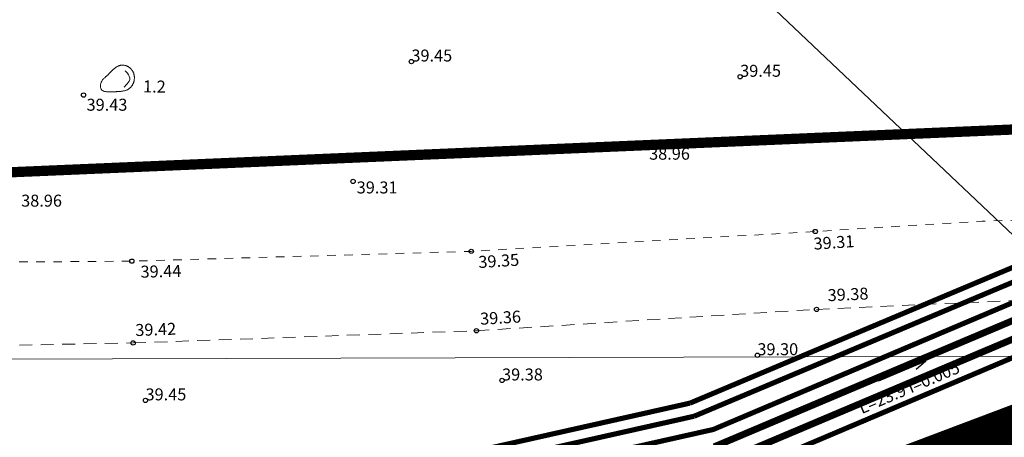
# Model space of a CAD drawing. Units: metres. Extents: x 530700 to 564321, y 6580434 to 6592460.
# Drawn here: x 549721 to 549778, y 6586019 to 6586044 of the extents above; entities that cross this region are included whole.
import ezdxf
from ezdxf.enums import TextEntityAlignment as Align

# ---------------------------------------------------------------- set-up
doc = ezdxf.new("R2010")
doc.units = ezdxf.units.M
for name, pattern in [('Geodeesia$0$ASFBET', [2.5, 1.5, -1]), ('Geodeesia$0$KATASTRIPIIR', [7, 4, -1, 1, -1]), ('Geodeesia$0$KRUUSKILL', [2, 1, -1])]:
    doc.linetypes.add(name, pattern=pattern)
doc.layers.get('0').update_dxf_attribs({"lineweight": 9})
for name, color, linetype, lineweight in [('-KÕRGUSPIIRANGUD', 7, 'Continuous', 9), ('-LIIKLUS', 7, 'Continuous', 9), ('-TEHNOVÕRGUD', 7, 'Continuous', 9), ('18009_TL$0$TL_katend_asfalt_KT_t1', 41, 'Continuous', 9), ('18009_TL$0$TL_tee_servajoon', 250, 'Continuous', 9), ('18010_EL$0$EL_kp_kaabel', 150, '18010_EL$0$XW2_KPROJEKT', 9), ('18010_EL$0$ES_sidekanal', 150, '18010_EL$0$SIDE_KPROJEKT', 9), ('18010_GV$0$GV_G3_torustik', 150, '18010_GV$0$G3_KPROJEKT', 9), ('18010_VK$0$K-tr-reovesi', 150, '18010_VK$0$K1_KPROJEKT', 0), ('18010_VK$0$K-tr-vesi', 150, '18010_VK$0$V1_KPROJEKT', 0), ('DP_KR-olemasolev', 36, 'Continuous', 9), ('DP_KR-planeeritud_naaberplan', 30, 'Continuous', 9), ('Geodeesia$0$KORGUS-EH2000', 7, 'Continuous', 9), ('Geodeesia$0$PIIR', 7, 'Continuous', 9), ('Geodeesia$0$RELJEEF', 7, 'Continuous', 9), ('Geodeesia$0$TEE', 7, 'Continuous', 9), ('Lennujaama_kõrguspiiranguala$0$Annex14_piirangupinnad', 200, 'Continuous', 13), ('XR_xref', 7, 'Continuous', 9)]:
    doc.layers.add(name, color=color, linetype=linetype, lineweight=lineweight)
doc.layers.add('18010_VK$0$KANAL_KAEVUTABEL_reovesi', color=150, linetype='Continuous')
doc.layers.add('18010_VK$0$KANAL_TEKST', color=150, linetype='Continuous')
doc.styles.add('18010_EL$0$KPR-jooned', font='romand.shx')
doc.styles.add('18010_GV$0$KPR-jooned', font='romand.shx')
doc.styles.add('18010_VK$0$KPR-jooned', font='romand.shx')
doc.styles.add('18010_VK$0$Standard', font='standard.shx')
doc.styles.add('18010_VK$0$TRASSID', font='times.ttf', dxfattribs={"height": 0.7})
doc.styles.add('Geodeesia$0$ITALIC', font='italic.shx')
doc.linetypes.add('18010_EL$0$SIDE_KPROJEKT', pattern='A,9.5,-1.25,["/",18010_EL$0$KPR-jooned,S=1,R=0,X=-0.55,Y=-0.5],-1.25', length=12)
doc.linetypes.add('18010_EL$0$XW2_KPROJEKT', pattern='A,9.5,-1.7,["XW2",18010_EL$0$KPR-jooned,S=1,R=0,X=-1.56,Y=-0.5],-1.7', length=12.9)
doc.linetypes.add('18010_GV$0$G3_KPROJEKT', pattern='A,9.5,-1.25,["G3",18010_GV$0$KPR-jooned,S=1,R=0,X=-0.935,Y=-0.5],-1.25', length=12)
doc.linetypes.add('18010_VK$0$K1_KPROJEKT', pattern='A,9.5,-1.25,["K1",18010_VK$0$KPR-jooned,S=1,R=0,X=-0.858,Y=-0.5],-1.25', length=12)
doc.linetypes.add('18010_VK$0$V1_KPROJEKT', pattern='A,9.5,-1.25,["V1",18010_VK$0$KPR-jooned,S=1,R=0,X=-0.845,Y=-0.5],-1.25', length=12)
doc.dimstyles.new('18010_VK$0$ISO-25', dxfattribs={"dimtxt": 2.5, "dimasz": 2.5, "dimexe": 1.25, "dimexo": 0.625, "dimtad": 1, "dimtxsty": '18010_VK$0$Standard', "dimcen": 2.5, "dimadec": 0, "dimazin": 0, "dimtfac": 1, "dimtmove": 0, "dimatfit": 3, "dimfxl": 1, "dimarcsym": 0})

# ---------------------------------------------------------------- blocks, each defined once
blk = doc.blocks.new('Geodeesia$0$RING02')
at = {"color": 0, "linetype": 'Continuous', "lineweight": -3}
blk.add_circle((0, 0), 0.25, dxfattribs=at)
blk = doc.blocks.new('Geodeesia$0$KIVISU')
at = {"color": 0, "linetype": 'Continuous', "flags": 128}
for points in [[(-2.05, -0.57), (-2.05, -0.58), (-2.05, -0.61), (-2.04, -0.66), (-2.04, -0.72), (-2.03, -0.79), (-2.02, -0.86), (-2, -0.93), (-1.98, -1), (-1.95, -1.06), (-1.92, -1.11), (-1.88, -1.16), (-1.84, -1.2), (-1.79, -1.23), (-1.74, -1.26), (-1.69, -1.29), (-1.63, -1.31), (-1.58, -1.32), (-1.52, -1.33), (-1.46, -1.34), (-1.4, -1.35), (-1.34, -1.36), (-1.28, -1.36), (-1.22, -1.36), (-1.15, -1.37), (-1.09, -1.37), (-1.03, -1.37), (-0.97, -1.37), (-0.9, -1.37), (-0.84, -1.37), (-0.78, -1.37), (-0.72, -1.37), (-0.65, -1.37), (-0.59, -1.37), (-0.53, -1.37), (-0.47, -1.37), (-0.4, -1.36), (-0.34, -1.36), (-0.28, -1.36), (-0.22, -1.36), (-0.15, -1.35), (-0.09, -1.35), (-0.03, -1.35), (0.03, -1.34), (0.1, -1.34), (0.16, -1.33), (0.22, -1.33), (0.28, -1.32), (0.34, -1.32), (0.41, -1.31), (0.47, -1.3), (0.53, -1.29), (0.59, -1.28), (0.65, -1.27), (0.71, -1.26), (0.77, -1.25), (0.83, -1.23), (0.89, -1.21), (0.95, -1.19), (1.01, -1.17), (1.06, -1.14), (1.12, -1.12), (1.17, -1.09), (1.22, -1.06), (1.28, -1.02), (1.32, -0.99), (1.37, -0.95), (1.42, -0.91), (1.46, -0.87), (1.51, -0.82), (1.55, -0.77), (1.59, -0.73), (1.62, -0.68), (1.66, -0.63), (1.69, -0.58), (1.72, -0.52), (1.75, -0.47), (1.78, -0.41), (1.8, -0.36), (1.82, -0.3), (1.84, -0.24), (1.86, -0.18), (1.88, -0.12), (1.89, -0.06), (1.9, 0), (1.91, 0.06), (1.91, 0.12), (1.92, 0.18), (1.92, 0.24), (1.92, 0.3), (1.92, 0.37), (1.91, 0.43), (1.9, 0.49), (1.9, 0.55), (1.88, 0.61), (1.87, 0.67), (1.85, 0.73), (1.84, 0.79), (1.82, 0.85), (1.79, 0.9), (1.77, 0.96), (1.74, 1.01), (1.71, 1.07), (1.68, 1.12), (1.64, 1.17), (1.6, 1.22), (1.57, 1.26), (1.52, 1.31), (1.48, 1.35), (1.44, 1.39), (1.39, 1.43), (1.34, 1.47), (1.29, 1.51), (1.24, 1.54), (1.19, 1.57), (1.13, 1.6), (1.08, 1.63), (1.02, 1.65), (0.96, 1.67), (0.91, 1.69), (0.85, 1.71), (0.79, 1.72), (0.73, 1.73), (0.67, 1.74), (0.61, 1.75), (0.55, 1.75), (0.49, 1.75), (0.42, 1.75), (0.36, 1.74), (0.31, 1.73), (0.25, 1.71), (0.19, 1.7), (0.13, 1.68), (0.07, 1.65), (0.02, 1.63), (-0.04, 1.6), (-0.09, 1.57), (-0.15, 1.54), (-0.2, 1.51), (-0.25, 1.48), (-0.3, 1.44), (-0.35, 1.4), (-0.4, 1.37), (-0.45, 1.33), (-0.5, 1.29), (-0.55, 1.25), (-0.59, 1.21), (-0.64, 1.16), (-0.68, 1.12), (-0.73, 1.08), (-0.77, 1.03), (-0.81, 0.99), (-0.86, 0.94), (-0.9, 0.9), (-0.94, 0.85), (-0.99, 0.81), (-1.03, 0.76), (-1.07, 0.72), (-1.12, 0.67), (-1.16, 0.63), (-1.21, 0.59), (-1.25, 0.54), (-1.3, 0.5), (-1.35, 0.46), (-1.4, 0.41), (-1.45, 0.37), (-1.5, 0.32), (-1.55, 0.27), (-1.61, 0.22), (-1.67, 0.17), (-1.73, 0.11), (-1.79, 0.04), (-1.85, -0.04), (-1.9, -0.14), (-1.96, -0.26), (-2.01, -0.4), (-2.05, -0.57)], [(0.72, -0.83), (0.81, -0.74), (0.94, -0.59), (1.08, -0.45), (1.21, -0.3), (1.33, -0.14), (1.38, 0.06), (1.38, 0.26), (1.33, 0.45), (1.25, 0.63), (1.12, 0.79), (0.99, 0.94), (0.86, 1.09)]]:
    blk.add_lwpolyline(points, dxfattribs=at)
blk = doc.blocks.new('Geodeesia')
at = {"layer": 'Geodeesia$0$PIIR', "linetype": 'Geodeesia$0$KATASTRIPIIR', "ltscale": 0.5}
for points in [[(549653.676, 6586032.009), (549862.07, 6586040.9), (549849.4, 6586307.84), (549843.23, 6586413.36), (549653.676, 6586353.166)], [(549653.676, 6585894.671), (549659.64, 6585892), (549692.23, 6585884.36), (549696.42, 6585841.44), (549696.79, 6585837.62), (549712.16, 6585838.17), (549712.4, 6585834.69), (549719.65, 6585729.58), (549760.16, 6585726.99), (549764.92, 6585705.5), (549734.7, 6585697.71), (549740.94, 6585655.42), (549781.53, 6585671.98), (549772.07, 6585685.69), (549793.79, 6585693.05), (549816.04, 6585757.22), (549757.44, 6585747.07), (549748.11, 6585816.45), (550008.15, 6585832.73), (550010.52, 6585833.03), (549867.97, 6586020.07), (549864.06, 6586030.05), (549862.07, 6586040.9), (549653.676, 6586032.009)]]:
    blk.add_lwpolyline(points, dxfattribs=at)
at = {"layer": 'Geodeesia$0$TEE', "linetype": 'Geodeesia$0$KRUUSKILL', "ltscale": 0.5, "flags": 128}
blk.add_lwpolyline([(549653.676, 6586027.571), (549654.238, 6586027.594), (549656.515, 6586027.565), (549668.37, 6586027.916), (549688.048, 6586028.42), (549708.154, 6586029.048), (549713.768, 6586029.57), (549716.359, 6586029.572), (549727.21, 6586029.652), (549747.04, 6586030.225), (549767.139, 6586031.384), (549774.271, 6586031.835), (549776.892, 6586031.984), (549786.991, 6586032.286), (549807.462, 6586033.387), (549818.619, 6586033.8), (549818.608, 6586034.099), (549833.869, 6586035.81), (549838.866, 6586037.993), (549842.605, 6586041.556), (549844.24, 6586046.274), (549844.363, 6586049.041), (549843.838, 6586060.372), (549843.413, 6586074.178), (549842.677, 6586088.215), (549841.633, 6586094.711), (549837.857, 6586099.499), (549834.01, 6586101.723), (549829.031, 6586102.815), (549824.859, 6586102.844), (549824.41, 6586102.419), (549812.14, 6586102.489), (549795.184, 6586102.416), (549777.626, 6586102.35), (549760.725, 6586102.324), (549743.854, 6586102.147), (549726.81, 6586102.185), (549709.412, 6586102.162), (549703.201, 6586101.88), (549691.643, 6586101.873), (549674.119, 6586101.625), (549656.779, 6586101.429), (549653.676, 6586101.422)], dxfattribs=at)
at = {"layer": 'Geodeesia$0$TEE', "linetype": 'Geodeesia$0$ASFBET', "ltscale": 0.5}
blk.add_lwpolyline([(549653.676, 6586022.44), (549669.207, 6586023.4), (549688.018, 6586024.207), (549695.244, 6586024.19), (549695.953, 6586020.949), (549697.945, 6586020.929), (549698.984, 6586024.357), (549708.145, 6586024.506), (549727.287, 6586024.874), (549747.341, 6586025.589), (549767.213, 6586026.835), (549787.382, 6586027.744), (549807.471, 6586028.713), (549818.729, 6586029.261), (549818.73, 6586029.018), (549818.717, 6586028.614), (549834.105, 6586029.619), (549849.229, 6586030.778)], dxfattribs=at)
at = {"layer": 'Geodeesia$0$KORGUS-EH2000', "ltscale": 0.5, "xscale": 0.5, "yscale": 0.5, "zscale": 0.5}
for p in [(549743.543, 6586041.315), (549762.752, 6586040.424), (549724.386, 6586039.355), (549757.217, 6586036.28), (549740.134, 6586034.309), (549767.139, 6586031.384), (549747.04, 6586030.225), (549727.21, 6586029.652), (549767.213, 6586026.835), (549747.341, 6586025.589), (549727.287, 6586024.874), (549763.757, 6586024.157), (549748.84, 6586022.682), (549728.008, 6586021.518)]:
    blk.add_blockref('Geodeesia$0$RING02', p, dxfattribs=at)
at = {"layer": 'Geodeesia$0$RELJEEF', "xscale": 0.5, "yscale": 0.5, "zscale": 0.5}
blk.add_blockref('Geodeesia$0$KIVISU', (549726.398, 6586040.231), dxfattribs=at)
at = {"layer": 'Geodeesia$0$KORGUS-EH2000', "linetype": 'Continuous', "ltscale": 0.5, "style": 'Geodeesia$0$ITALIC'}
for s, p in [('39.45', (549743.543, 6586041.315)), ('39.45', (549762.752, 6586040.424)), ('39.43', (549724.565, 6586038.441)), ('39.30', (549763.757, 6586024.157)), ('39.38', (549748.84, 6586022.682)), ('39.45', (549728.008, 6586021.518))]:
    blk.add_text(s, height=0.7, dxfattribs=at).set_placement(p)
for s, p in [(' 38.96', (549757.217, 6586036.28)), (' 39.31', (549740.134, 6586034.309)), (' 38.96', (549720.529, 6586033.537))]:
    blk.add_text(s, height=0.7, dxfattribs=at).set_placement(p, align=Align.TOP_LEFT)
for s, rotation, p in [(' 39.31 ', 3.84075, (549766.804, 6586031.002)), (' 39.35 ', 3.4977, (549747.222, 6586029.932)), (' 39.44 ', 1.2603, (549727.496, 6586029.379)), (' 39.38 ', 2.52191, (549767.633, 6586028.001)), (' 39.36 ', 3.32607, (549747.326, 6586026.62)), (' 39.42 ', 2.06382, (549727.186, 6586025.964))]:
    blk.add_text(s, height=0.7, rotation=rotation, dxfattribs=at).set_placement(p, align=Align.TOP_LEFT)
at = {"layer": 'Geodeesia$0$RELJEEF', "style": 'Geodeesia$0$ITALIC'}
blk.add_text('1.2', height=0.7, rotation=359.54164, dxfattribs=at).set_placement((549727.861, 6586039.292), align=Align.BOTTOM_LEFT)
blk = doc.blocks.new('18009_TL')
at = {"layer": '18009_TL$0$TL_katend_asfalt_KT_t1', "const_width": 3}
blk.add_lwpolyline([(546969.552, 6585937.438, -0.001356), (546971.192, 6585937.798, -0.040871), (547021.203, 6585944.428), (547412.98, 6585964.073, -0.000268), (547423.711, 6585964.605), (547995.751, 6585992.673, -0.109313), (548063.52, 6585981.128, 0.109343), (548146.391, 6585967.016), (548457.707, 6585982.328, -0.007588), (548463.94, 6585982.539), (548503.922, 6585983.291), (549711.262, 6586005.984, 0.098109), (549785.132, 6586022.068, -0.092049), (549858.246, 6586038.909), (549942.911, 6586042.537, 0.29511), (549951.326, 6586048.503, -0.293866), (549955.292, 6586051.329), (549957.493, 6586051.433)], format="xyb", dxfattribs=at)
at = {"layer": '18009_TL$0$TL_tee_servajoon', "ltscale": 15, "const_width": 0.1, "flags": 128}
for points in [[(546969.227, 6585938.902, -0.001356), (546970.874, 6585939.264, -0.040871), (547021.128, 6585945.926), (547412.905, 6585965.571, -0.000268), (547423.638, 6585966.103), (547995.677, 6585994.171, -0.109313), (548064.085, 6585982.518, 0.109343), (548146.317, 6585968.514), (548457.633, 6585983.826, -0.007588), (548463.912, 6585984.039), (548503.894, 6585984.791), (549711.234, 6586007.483, 0.098109), (549784.535, 6586023.443, -0.092049), (549858.182, 6586040.408), (549942.847, 6586044.035, 0.29511), (549949.933, 6586049.06, -0.293866), (549955.221, 6586052.827), (549957.479, 6586052.934)], [(546969.878, 6585935.974, -0.001356), (546971.51, 6585936.332, -0.040871), (547021.279, 6585942.93), (547413.055, 6585962.574, -0.000268), (547423.785, 6585963.107), (547995.824, 6585991.175, -0.109313), (548062.955, 6585979.739, 0.109343), (548146.464, 6585965.518), (548457.781, 6585980.829, -0.007588), (548463.969, 6585981.04), (548503.951, 6585981.791), (549711.29, 6586004.484, 0.098109), (549785.73, 6586020.692, -0.092049), (549858.31, 6586037.411), (549942.975, 6586041.038, 0.29511), (549952.719, 6586047.947, -0.293866), (549955.363, 6586049.83), (549957.356, 6586049.925)]]:
    blk.add_lwpolyline(points, format="xyb", dxfattribs=at)
blk = doc.blocks.new('18010_GV')
at = {"layer": '18010_GV$0$GV_G3_torustik', "const_width": 0.3, "flags": 128}
blk.add_lwpolyline([(549735.055, 6586013.955), (549761.185, 6586019.819), (549818.568, 6586044.129)], dxfattribs=at)
blk = doc.blocks.new('18010_VK$0$_None')
blk = doc.blocks.new('18010_VK$0$VKT_nool_p')
for q in [(-1.5, 0), (0.787, 0.232), (0.787, -0.232)]:
    blk.add_line((1.5, 0), q)
blk = doc.blocks.new('Lennujaama_kõrguspiiranguala')
at = {"layer": 'Lennujaama_kõrguspiiranguala$0$Annex14_piirangupinnad'}
blk.add_lwpolyline([(551264.759, 6586028.744), (549244.801, 6586022.441), (548947.245, 6586022.31), (545947.229, 6586000.631), (543909.916, 6585965.43)], dxfattribs=at)
blk = doc.blocks.new('18010_EL')
at = {"layer": '18010_EL$0$EL_kp_kaabel', "linetype": '18010_EL$0$XW2_KPROJEKT', "const_width": 0.3, "flags": 128}
for points in [[(549759.821, 6586021.358), (549818.227, 6586045.924)], [(549735.102, 6586015.811), (549759.821, 6586021.358)]]:
    blk.add_lwpolyline(points, dxfattribs=at)
at = {"layer": '18010_EL$0$ES_sidekanal', "const_width": 0.3}
for points in [[(549760.067, 6586020.593), (549818.406, 6586045.131)], [(549734.836, 6586014.931), (549760.067, 6586020.593)]]:
    blk.add_lwpolyline(points, dxfattribs=at)
blk = doc.blocks.new('18010_VK')
at = {"layer": '18010_VK$0$K-tr-reovesi', "linetype": '18010_VK$0$K1_KPROJEKT'}
blk.add_lwpolyline([(549761.921, 6586016.91, 0.3, 0.3, 0), (549783.909, 6586026.235, 0.3, 0.3, 0)], format="xyseb", dxfattribs=at)
at = {"layer": '18010_VK$0$K-tr-vesi', "linetype": '18010_VK$0$V1_KPROJEKT', "const_width": 0.4}
for points in [[(550156.443, 6586429.15), (550162.38, 6586420.857), (550147.745, 6586406.208), (549995.281, 6586297.05), (549976.025, 6586271.58), (549967.993, 6586247.06), (549976.401, 6586050.002), (549818.821, 6586043.147), (549761.23, 6586018.806)], [(550165.53, 6586423.348), (550162.823, 6586419.886), (550148.394, 6586405.442), (549995.987, 6586296.325), (549976.923, 6586271.11), (549969, 6586246.922), (549977.442, 6586049.046), (549819.044, 6586042.156), (549761.694, 6586017.916)]]:
    blk.add_lwpolyline(points, dxfattribs=at)
at = {"layer": '18010_VK$0$KANAL_TEKST', "rotation": 22.98193970240825}
blk.add_blockref('18010_VK$0$VKT_nool_p', (549772.212, 6586023.229), dxfattribs=at)
at = {"layer": '18010_VK$0$KANAL_TEKST', "color": 16, "style": '18010_VK$0$TRASSID'}
blk.add_text('L=23.9 i=0.005', height=0.7, rotation=22.98194, dxfattribs=at).set_placement((549772.759, 6586021.94), align=Align.CENTER)
at = {"layer": '18010_VK$0$KANAL_KAEVUTABEL_reovesi'}
blk.add_leader([(549783.909, 6586026.235), (549743.441, 6586064.594)], dimstyle='18010_VK$0$ISO-25', override={"dimasz": 1, "dimldrblk": '18010_VK$0$_None'}, dxfattribs=at)

msp = doc.modelspace()

# ---------------------------------------------------------------- linework, layer by layer
at = {"layer": 'DP_KR-olemasolev', "ltscale": 0.5, "const_width": 0.6}
msp.add_lwpolyline([(549429.47, 6586321.72), (549557.77, 6586322.71), (549843.23, 6586413.36), (549849.4, 6586307.84), (549862.07, 6586040.9), (549627.91, 6586030.91), (549448.64, 6586009.08), (549402.99, 6586046.85), (549416.6, 6586190.71), (549429.47, 6586321.72)], close=True, dxfattribs=at)
msp.add_lwpolyline([(549448.64, 6586009.08), (549627.91, 6586030.91), (549862.07, 6586040.9), (549864.06, 6586030.05), (549867.97, 6586020.07), (550010.52, 6585833.03), (550008.15, 6585832.73), (549748.11, 6585816.45), (549757.44, 6585747.07)], dxfattribs=at)

# ---------------------------------------------------------------- block references
at = {"layer": '-LIIKLUS', "ltscale": 0.5}
msp.add_blockref('18009_TL', (0, 0), dxfattribs=at)
at = {"layer": '-TEHNOVÕRGUD', "ltscale": 0.5}
msp.add_blockref('18010_GV', (0, 0), dxfattribs=at)
at = {"layer": 'XR_xref', "ltscale": 0.5}
msp.add_blockref('Geodeesia', (0, 0), dxfattribs=at)

# ---------------------------------------------------------------- next in the draw order: block references
at = {"layer": '-TEHNOVÕRGUD', "ltscale": 0.5}
msp.add_blockref('18010_VK', (0, 0), dxfattribs=at)

# ---------------------------------------------------------------- next in the draw order: linework, layer by layer
at = {"layer": 'DP_KR-planeeritud_naaberplan', "ltscale": 0.5, "const_width": 0.6, "flags": 128}
msp.add_lwpolyline([(549448.64, 6586009.08), (549627.91, 6586030.91), (549796.67, 6586038.11), (549817.129, 6586046.777), (549861.691, 6586048.891), (549946.749, 6586052.926), (549979.712, 6586054.489), (549992.756, 6586055.108), (549993.099, 6586047.116), (550096.278, 6586052.011), (550096.41, 6586051.34), (550097.654, 6586028.048), (549870.116, 6586017.255), (549878.91, 6586005.716), (549817.53, 6586002.976), (549755.632, 6585976.812), (549493.375, 6585971.891)], dxfattribs=at)

# ---------------------------------------------------------------- next in the draw order: block references
at = {"layer": '-KÕRGUSPIIRANGUD', "ltscale": 0.5}
msp.add_blockref('Lennujaama_kõrguspiiranguala', (0, 0), dxfattribs=at)
at = {"color": 3, "ltscale": 0.5}
msp.add_blockref('18010_EL', (0, 0), dxfattribs=at)

doc.saveas('drawing.dxf')
